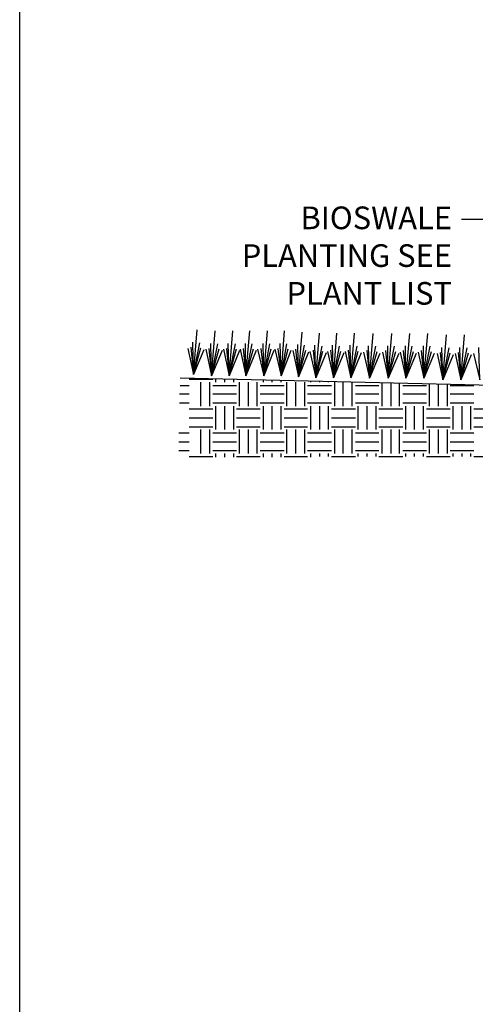
# Model space of a CAD drawing. Extents: x 0 to 216, y 0 to 280.
# Drawn here: x 0 to 48, y 110 to 213 of the extents above; entities that cross this region are included whole.
import ezdxf

# ---------------------------------------------------------------- set-up
doc = ezdxf.new("R2010")
doc.units = 0
doc.header["$LTSCALE"] = 10
doc.header["$MEASUREMENT"] = 0
for name, color, linetype in [('588-LOGO$0$FRAME', 7, 'CONTINUOUS'), ('CADdetails-1-FINE', 1, 'CONTINUOUS'), ('CADdetails-7-VERYFINE', 7, 'CONTINUOUS'), ('CADdetails-9-EXTRAFINE', 9, 'CONTINUOUS')]:
    doc.layers.add(name, color=color, linetype=linetype)
doc.styles.add('CADdetails-DIMENSIONS', font='ARIALN.TTF', dxfattribs={"height": 2.38})
doc.dimstyles.new('CADdetails-LEADER', dxfattribs={"dimtxt": 2.38, "dimasz": 2.38, "dimexe": 0.5, "dimexo": 1.5, "dimgap": 1, "dimtad": 0, "dimzin": 0, "dimdsep": 46, "dimtxsty": 'CADdetails-DIMENSIONS', "dimcen": 1, "dimclrd": 256, "dimclre": 256, "dimclrt": 256, "dimadec": 0, "dimazin": 0, "dimtfac": 1, "dimtdec": 4, "dimtofl": 0, "dimtmove": 0, "dimatfit": 3, "dimfxl": 1, "dimtolj": 1, "dimtzin": 0, "dimarcsym": 0})

msp = doc.modelspace()

# ---------------------------------------------------------------- linework, layer by layer
at = {"layer": '588-LOGO$0$FRAME'}
msp.add_line((0, 0), (0, 280), dxfattribs=at)
at = {"layer": 'CADdetails-1-FINE'}
msp.add_lwpolyline([(55.781, 157.543), (55.781, 174.558), (16.868, 175.459)], dxfattribs=at)
at = {"layer": 'CADdetails-9-EXTRAFINE'}
for p, q in [((18.29, 175.838, 0), (19.048, 178.635, 0)), ((20.185, 175.696, 0), (20.991, 178.54, 0)), ((22.034, 175.696, 0), (22.792, 178.54, 0)), ((23.788, 175.696, 0), (24.593, 178.54, 0)), ((25.683, 175.696, 0), (26.442, 178.54, 0)), ((27.485, 175.696, 0), (28.243, 178.54, 0)), ((29.333, 175.601, 0), (30.091, 178.398, 0)), ((31.134, 175.506, 0), (31.893, 178.303, 0)), ((32.983, 175.506, 0), (33.788, 178.303, 0)), ((34.831, 175.506, 0), (35.589, 178.303, 0)), ((36.774, 175.459, 0), (37.58, 178.255, 0)), ((38.765, 175.459, 0), (39.571, 178.255, 0)), ((40.614, 175.459, 0), (41.419, 178.255, 0)), ((42.509, 175.459, 0), (43.315, 178.255, 0)), ((44.5, 175.269, 0), (45.258, 178.113, 0)), ((46.396, 175.269, 0), (47.202, 178.113, 0)), ((17.816, 175.364, 0), (20.328, 175.364, 0)), ((19.048, 172.52, 0), (19.048, 175.032, 0)), ((19.996, 172.52, 0), (19.996, 175.032, 0)), ((20.612, 175.032, 0), (20.612, 175.364, 0)), ((21.56, 175.032, 0), (21.56, 175.364, 0)), ((22.508, 175.032, 0), (22.508, 175.317, 0)), ((23.124, 172.52, 0), (23.124, 175.032, 0)), ((24.072, 172.52, 0), (24.072, 175.032, 0)), ((24.973, 172.52, 0), (24.973, 175.032, 0)), ((25.636, 175.032, 0), (25.636, 175.269, 0)), ((26.537, 175.032, 0), (26.537, 175.222, 0)), ((27.485, 175.032, 0), (27.485, 175.222, 0)), ((28.101, 172.52, 0), (28.101, 175.032, 0)), ((29.049, 172.52, 0), (29.049, 175.032, 0)), ((29.997, 172.52, 0), (29.997, 175.032, 0)), ((30.613, 175.032, 0), (30.613, 175.127, 0)), ((31.561, 175.032, 0), (31.561, 175.127, 0)), ((32.461, 175.032, 0), (32.461, 175.08, 0)), ((33.125, 172.52, 0), (33.125, 175.032, 0)), ((34.025, 172.52, 0), (34.025, 175.032, 0)), ((34.973, 172.52, 0), (34.973, 175.032, 0)), ((38.102, 172.52, 0), (38.102, 174.985, 0)), ((39.049, 172.52, 0), (39.049, 174.938, 0)), ((39.95, 172.52, 0), (39.95, 174.938, 0)), ((16.868, 174.701, 0), (17.816, 174.701, 0)), ((20.328, 174.701, 0), (22.792, 174.701, 0)), ((25.304, 174.701, 0), (27.816, 174.701, 0)), ((30.281, 174.701, 0), (32.793, 174.701, 0)), ((35.305, 174.701, 0), (37.77, 174.701, 0)), ((40.282, 174.701, 0), (42.794, 174.701, 0)), ((43.078, 172.52, 0), (43.078, 174.843, 0)), ((44.026, 172.52, 0), (44.026, 174.843, 0)), ((44.974, 172.52, 0), (44.974, 174.795, 0)), ((45.258, 174.701, 0), (47.771, 174.701, 0)), ((16.82, 173.8, 0), (17.816, 173.8, 0)), ((16.82, 172.852, 0), (17.816, 172.852, 0)), ((20.328, 173.8, 0), (22.792, 173.8, 0)), ((20.328, 172.852, 0), (22.792, 172.852, 0)), ((25.304, 173.8, 0), (27.816, 173.8, 0)), ((25.304, 172.852, 0), (27.816, 172.852, 0)), ((30.281, 173.8, 0), (32.793, 173.8, 0)), ((30.281, 172.852, 0), (32.793, 172.852, 0)), ((35.305, 173.8, 0), (37.77, 173.8, 0)), ((35.305, 172.852, 0), (37.77, 172.852, 0)), ((40.282, 173.8, 0), (42.794, 173.8, 0)), ((40.282, 172.852, 0), (42.794, 172.852, 0)), ((45.258, 173.8, 0), (47.771, 173.8, 0)), ((45.258, 172.852, 0), (47.771, 172.852, 0)), ((17.816, 172.236, 0), (20.328, 172.236, 0)), ((20.612, 170.056, 0), (20.612, 172.52, 0)), ((21.56, 170.056, 0), (21.56, 172.52, 0)), ((22.508, 170.056, 0), (22.508, 172.52, 0)), ((22.792, 172.236, 0), (25.304, 172.236, 0)), ((25.636, 170.056, 0), (25.636, 172.52, 0)), ((26.537, 170.056, 0), (26.537, 172.52, 0)), ((27.485, 170.056, 0), (27.485, 172.52, 0)), ((27.816, 172.236, 0), (30.281, 172.236, 0)), ((30.613, 170.056, 0), (30.613, 172.52, 0)), ((31.561, 170.056, 0), (31.561, 172.52, 0)), ((32.461, 170.056, 0), (32.461, 172.52, 0)), ((32.793, 172.236, 0), (35.305, 172.236, 0)), ((35.589, 170.056, 0), (35.589, 172.52, 0)), ((36.537, 170.056, 0), (36.537, 172.52, 0)), ((37.485, 170.056, 0), (37.485, 172.52, 0)), ((37.77, 172.236, 0), (40.282, 172.236, 0)), ((40.614, 170.056, 0), (40.614, 172.52, 0)), ((41.514, 170.056, 0), (41.514, 172.52, 0)), ((42.462, 170.056, 0), (42.462, 172.52, 0)), ((42.794, 172.236, 0), (45.258, 172.236, 0)), ((45.59, 170.056, 0), (45.59, 172.52, 0)), ((46.538, 170.056, 0), (46.538, 172.52, 0)), ((47.439, 170.056, 0), (47.439, 172.52, 0)), ((47.771, 172.236, 0), (50.283, 172.236, 0)), ((17.816, 171.288, 0), (20.328, 171.288, 0)), ((22.792, 171.288, 0), (25.304, 171.288, 0)), ((27.816, 171.288, 0), (30.281, 171.288, 0)), ((32.793, 171.288, 0), (35.305, 171.288, 0)), ((37.77, 171.288, 0), (40.282, 171.288, 0)), ((42.794, 171.288, 0), (45.258, 171.288, 0)), ((47.771, 171.288, 0), (50.283, 171.288, 0)), ((16.725, 169.724, 0), (17.816, 169.724, 0)), ((17.816, 170.34, 0), (20.328, 170.34, 0)), ((19.048, 167.544, 0), (19.048, 170.056, 0)), ((19.996, 167.544, 0), (19.996, 170.056, 0)), ((20.328, 169.724, 0), (22.792, 169.724, 0)), ((22.792, 170.34, 0), (25.304, 170.34, 0)), ((23.124, 167.544, 0), (23.124, 170.056, 0)), ((24.072, 167.544, 0), (24.072, 170.056, 0)), ((24.973, 167.544, 0), (24.973, 170.056, 0)), ((25.304, 169.724, 0), (27.816, 169.724, 0)), ((27.816, 170.34, 0), (30.281, 170.34, 0)), ((28.101, 167.544, 0), (28.101, 170.056, 0)), ((29.049, 167.544, 0), (29.049, 170.056, 0)), ((29.997, 167.544, 0), (29.997, 170.056, 0)), ((30.281, 169.724, 0), (32.793, 169.724, 0)), ((32.793, 170.34, 0), (35.305, 170.34, 0)), ((33.125, 167.544, 0), (33.125, 170.056, 0)), ((34.025, 167.544, 0), (34.025, 170.056, 0)), ((34.973, 167.544, 0), (34.973, 170.056, 0)), ((35.305, 169.724, 0), (37.77, 169.724, 0)), ((37.77, 170.34, 0), (40.282, 170.34, 0)), ((38.102, 167.544, 0), (38.102, 170.056, 0)), ((39.049, 167.544, 0), (39.049, 170.056, 0)), ((39.95, 167.544, 0), (39.95, 170.056, 0)), ((40.282, 169.724, 0), (42.794, 169.724, 0)), ((42.794, 170.34, 0), (45.258, 170.34, 0)), ((43.078, 167.544, 0), (43.078, 170.056, 0)), ((44.026, 167.544, 0), (44.026, 170.056, 0)), ((44.974, 167.544, 0), (44.974, 170.056, 0)), ((45.258, 169.724, 0), (47.771, 169.724, 0)), ((47.771, 170.34, 0), (50.283, 170.34, 0)), ((16.725, 168.776, 0), (17.816, 168.776, 0)), ((20.328, 168.776, 0), (22.792, 168.776, 0)), ((25.304, 168.776, 0), (27.816, 168.776, 0)), ((30.281, 168.776, 0), (32.793, 168.776, 0)), ((35.305, 168.776, 0), (37.77, 168.776, 0)), ((40.282, 168.776, 0), (42.794, 168.776, 0)), ((45.258, 168.776, 0), (47.771, 168.776, 0)), ((16.725, 167.875, 0), (17.816, 167.875, 0)), ((20.328, 167.875, 0), (22.792, 167.875, 0)), ((25.304, 167.875, 0), (27.816, 167.875, 0)), ((30.281, 167.875, 0), (32.793, 167.875, 0)), ((35.305, 167.875, 0), (37.77, 167.875, 0)), ((40.282, 167.875, 0), (42.794, 167.875, 0)), ((45.258, 167.875, 0), (47.771, 167.875, 0)), ((17.816, 167.212, 0), (20.328, 167.212, 0)), ((20.612, 167.164, 0), (20.612, 167.544, 0)), ((21.56, 167.164, 0), (21.56, 167.544, 0)), ((22.508, 167.164, 0), (22.508, 167.544, 0)), ((22.792, 167.212, 0), (25.304, 167.212, 0)), ((25.636, 167.164, 0), (25.636, 167.544, 0)), ((26.537, 167.164, 0), (26.537, 167.544, 0)), ((27.485, 167.164, 0), (27.485, 167.544, 0)), ((27.816, 167.212, 0), (30.281, 167.212, 0)), ((30.613, 167.164, 0), (30.613, 167.544, 0)), ((31.561, 167.212, 0), (31.561, 167.544, 0)), ((32.461, 167.212, 0), (32.461, 167.544, 0)), ((32.793, 167.212, 0), (35.305, 167.212, 0)), ((35.589, 167.212, 0), (35.589, 167.544, 0)), ((36.537, 167.212, 0), (36.537, 167.544, 0)), ((37.485, 167.212, 0), (37.485, 167.544, 0)), ((37.77, 167.212, 0), (40.282, 167.212, 0)), ((40.614, 167.212, 0), (40.614, 167.544, 0)), ((41.514, 167.212, 0), (41.514, 167.544, 0)), ((42.462, 167.212, 0), (42.462, 167.544, 0)), ((42.794, 167.212, 0), (45.258, 167.212, 0)), ((45.59, 167.212, 0), (45.59, 167.544, 0)), ((46.538, 167.212, 0), (46.538, 167.544, 0)), ((47.439, 167.212, 0), (47.439, 167.544, 0)), ((47.771, 167.212, 0), (50.283, 167.212, 0))]:
    msp.add_line(p, q, dxfattribs=at)
for points in [[(18.005, 178.729), (18.29, 175.838), (18.669, 180.53)], [(19.901, 178.587), (20.185, 175.696), (20.565, 180.436)], [(21.75, 178.587), (22.034, 175.696), (22.413, 180.436)], [(23.503, 178.587), (23.788, 175.696), (24.214, 180.436)], [(25.352, 178.587), (25.683, 175.696), (26.063, 180.436)], [(27.153, 178.587), (27.485, 175.696), (27.864, 180.436)], [(29.001, 178.492), (29.333, 175.601), (29.712, 180.293)], [(30.85, 178.398), (31.134, 175.506), (31.513, 180.199)], [(32.698, 178.398), (32.983, 175.506), (33.362, 180.199)], [(34.547, 178.398), (34.831, 175.506), (35.21, 180.199)], [(36.49, 178.35), (36.774, 175.459), (37.154, 180.151)], [(38.481, 178.35), (38.765, 175.459), (39.144, 180.151)], [(40.329, 178.35), (40.614, 175.459), (41.04, 180.151)], [(42.225, 178.35), (42.509, 175.459), (42.936, 180.151)], [(17.673, 178.587), (18.29, 175.838), (18.195, 179.251)], [(19.38, 178.445), (18.29, 175.838), (18.953, 179.156)], [(19.569, 178.492), (20.185, 175.696), (20.091, 179.109)], [(21.276, 178.35), (20.185, 175.696), (20.849, 179.061)], [(21.418, 178.492), (22.034, 175.696), (21.939, 179.109)], [(23.124, 178.35), (22.034, 175.696), (22.697, 179.061)], [(23.171, 178.492), (23.788, 175.696), (23.74, 179.109)], [(24.878, 178.35), (23.788, 175.696), (24.451, 179.061)], [(25.02, 178.492), (25.683, 175.696), (25.589, 179.109)], [(26.726, 178.35), (25.683, 175.696), (26.3, 179.061)], [(26.821, 178.492), (27.485, 175.696), (27.39, 179.109)], [(28.527, 178.35), (27.485, 175.696), (28.101, 179.061)], [(28.717, 178.35), (29.333, 175.601), (29.238, 179.014)], [(44.216, 178.161), (44.5, 175.269), (44.879, 180.009)], [(46.112, 178.161), (46.396, 175.269), (46.775, 180.009)], [(30.376, 178.208), (29.333, 175.601), (29.949, 178.919)], [(30.518, 178.255), (31.134, 175.506), (31.039, 178.919)], [(32.224, 178.113), (31.134, 175.506), (31.798, 178.824)], [(32.366, 178.255), (32.983, 175.506), (32.888, 178.919)], [(34.073, 178.113), (32.983, 175.506), (33.646, 178.824)], [(34.215, 178.255), (34.831, 175.506), (34.736, 178.919)], [(35.921, 178.113), (34.831, 175.506), (35.495, 178.824)], [(36.158, 178.208), (36.774, 175.459), (36.68, 178.872)], [(37.865, 178.066), (36.774, 175.459), (37.438, 178.824)], [(38.149, 178.208), (38.765, 175.459), (38.718, 178.872)], [(39.855, 178.066), (38.765, 175.459), (39.429, 178.824)], [(39.997, 178.208), (40.614, 175.459), (40.566, 178.872)], [(41.704, 178.066), (40.614, 175.459), (41.277, 178.824)], [(41.893, 178.208), (42.509, 175.459), (42.462, 178.872)], [(43.6, 178.066), (42.509, 175.459), (43.173, 178.824)], [(43.884, 178.066), (44.5, 175.269), (44.405, 178.682)], [(45.59, 177.924), (44.5, 175.269), (45.164, 178.635)], [(45.78, 178.066), (46.396, 175.269), (46.301, 178.682)], [(47.486, 177.924), (46.396, 175.269), (47.06, 178.635)], [(47.723, 178.066), (48.387, 175.269), (48.292, 178.682)]]:
    msp.add_lwpolyline(points, dxfattribs=at)

# ---------------------------------------------------------------- texts
at = {"layer": 'CADdetails-7-VERYFINE', "insert": (45.459, 193.497), "char_height": 2.38, "width": 29.31315, "attachment_point": 3, "style": 'CADdetails-DIMENSIONS'}
msp.add_mtext('\\A1;BIOSWALE PLANTING SEE PLANT LIST', dxfattribs=at)

# ---------------------------------------------------------------- leaders
at = {"layer": 'CADdetails-7-VERYFINE', "annotation_type": 0, "has_hookline": 1, "hookline_direction": 1, "text_width": 28.268}
msp.add_leader([(66.867, 173.59), (50.63, 192.127), (46.459, 192.127)], dimstyle='CADdetails-LEADER', override={"dimgap": 1, "dimtad": 0}, dxfattribs=at)

doc.saveas('drawing.dxf')
